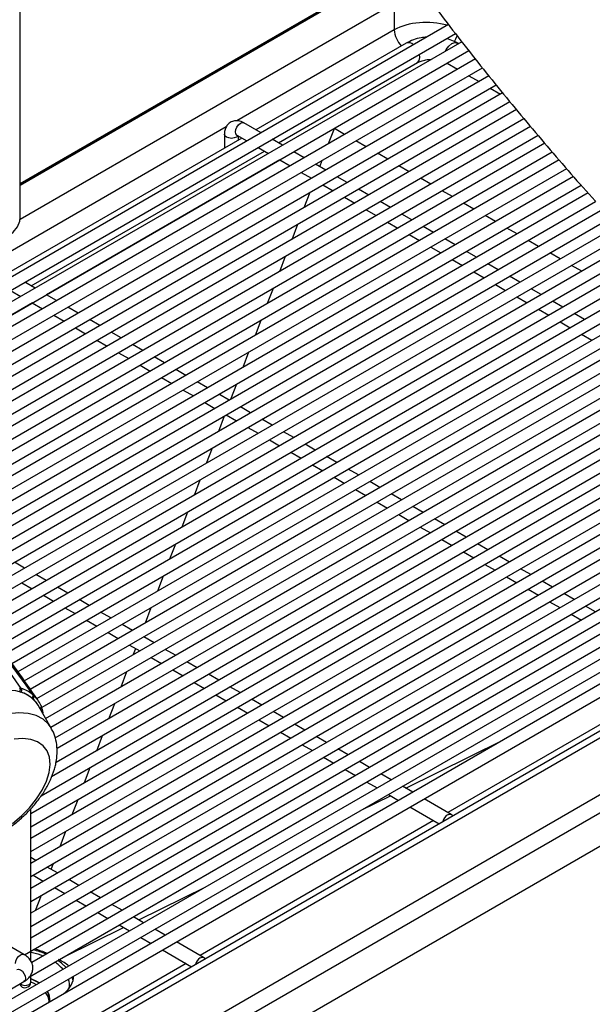
# Model space of a CAD drawing. Units: millimetres. Extents: x 5 to 415, y 5 to 292.
# Drawn here: x 347 to 364, y 92 to 121 of the extents above; entities that cross this region are included whole.
import ezdxf

# ---------------------------------------------------------------- set-up
doc = ezdxf.new("R2010")
doc.units = ezdxf.units.MM

msp = doc.modelspace()

# ---------------------------------------------------------------- linework, layer by layer
at = {"color": 7, "linetype": 'Continuous', "lineweight": 30}
for p, q in [((347.441, 115.822), (358.719, 122.333)), ((347.441, 114.821), (347.441, 121.533)), ((358.481, 121.135), (358.481, 120.355)), ((360.081, 120.512), (340.794, 109.378)), ((341.027, 109.128), (360.283, 120.244)), ((360.474, 120.005), (341.238, 108.9)), ((341.463, 108.645), (360.684, 119.741)), ((358.835, 119.965), (354.398, 117.404)), ((360.376, 119.948), (360.347, 119.965)), ((360.874, 119.501), (341.668, 108.413)), ((341.893, 108.158), (361.084, 119.237)), ((355.065, 117.019), (359.168, 119.388)), ((360.043, 119.371), (360.346, 119.196)), ((361.275, 118.997), (342.098, 107.927)), ((360.679, 119.003), (360.982, 118.828)), ((342.323, 107.672), (361.485, 118.734)), ((361.315, 118.636), (361.618, 118.461)), ((361.677, 118.495), (342.528, 107.44)), ((342.749, 107.183), (361.895, 118.236)), ((362.092, 118), (342.947, 106.947)), ((343.165, 106.688), (362.309, 117.74)), ((362.506, 117.504), (343.363, 106.453)), ((354.547, 117.318), (354.044, 117.608)), ((356.713, 117.445), (355.52, 116.756)), ((356.543, 117.001), (356.713, 117.445)), ((357.013, 117.272), (356.713, 117.445)), ((343.58, 106.193), (362.723, 117.244)), ((353.981, 117.163), (347.091, 113.186)), ((353.466, 117.275), (353.466, 116.866)), ((353.836, 117.247), (354.13, 117.077)), ((353.883, 117.106), (353.883, 117.22)), ((355.183, 116.95), (354.88, 117.125)), ((357.649, 116.904), (357.346, 117.079)), ((362.921, 117.009), (343.778, 105.958)), ((354.464, 116.885), (354.767, 116.71)), ((343.996, 105.698), (363.143, 116.752)), ((363.347, 116.52), (344.187, 105.459)), ((347.758, 112.801), (354.648, 116.778)), ((355.103, 116.515), (348.213, 112.538)), ((355.1, 116.517), (355.403, 116.342)), ((355.82, 116.583), (355.517, 116.758)), ((356.282, 116.316), (356.355, 116.507)), ((358.286, 116.537), (357.983, 116.712)), ((344.397, 105.196), (363.571, 116.264)), ((356.456, 116.216), (356.153, 116.391)), ((358.922, 116.17), (358.619, 116.344)), ((363.775, 116.032), (344.661, 104.998)), ((355.736, 116.15), (356.039, 115.975)), ((357.093, 115.848), (356.79, 116.023)), ((359.558, 115.802), (359.255, 115.977)), ((344.871, 104.734), (364, 115.777)), ((356.373, 115.783), (356.676, 115.608)), ((357.729, 115.481), (357.426, 115.656)), ((364.204, 115.545), (345.062, 104.494)), ((355.823, 115.115), (355.994, 115.564)), ((357.009, 115.415), (357.312, 115.24)), ((360.195, 115.435), (359.892, 115.61)), ((345.271, 104.23), (364.423, 115.287)), ((357.646, 115.048), (357.949, 114.873)), ((358.365, 115.113), (358.062, 115.288)), ((360.831, 115.067), (360.528, 115.242)), ((364.565, 115.019), (345.461, 103.99)), ((345.663, 103.722), (364.799, 114.769)), ((347.429, 114.713), (347.441, 114.821)), ((359.002, 114.746), (358.699, 114.921)), ((361.468, 114.7), (361.164, 114.875)), ((365.008, 114.54), (345.846, 103.478)), ((355.462, 114.172), (355.634, 114.621)), ((358.282, 114.68), (358.585, 114.506)), ((359.638, 114.379), (359.335, 114.554)), ((362.104, 114.333), (361.801, 114.508)), ((346.048, 103.209), (365.239, 114.288)), ((358.918, 114.313), (359.221, 114.138)), ((360.275, 114.011), (359.972, 114.186)), ((365.449, 114.059), (346.232, 102.966)), ((359.555, 113.946), (359.858, 113.771)), ((362.74, 113.965), (362.437, 114.14)), ((346.434, 102.697), (365.687, 113.812)), ((355.102, 113.229), (355.273, 113.678)), ((360.911, 113.644), (360.608, 113.819)), ((363.377, 113.598), (363.074, 113.773)), ((365.903, 113.587), (346.617, 102.453)), ((346.816, 102.183), (366.141, 113.339)), ((360.191, 113.578), (360.494, 113.403)), ((361.547, 113.277), (361.244, 113.452)), ((364.013, 113.23), (363.71, 113.405)), ((366.358, 113.115), (346.993, 101.935)), ((360.828, 113.211), (361.131, 113.036)), ((362.184, 112.909), (361.881, 113.084)), ((347.187, 101.663), (366.596, 112.867)), ((347.877, 112.732), (347.574, 112.907)), ((354.741, 112.287), (354.913, 112.736)), ((361.464, 112.844), (361.767, 112.669)), ((347.157, 112.667), (347.46, 112.492)), ((366.813, 112.642), (347.364, 101.415)), ((348.513, 112.365), (348.21, 112.54)), ((362.1, 112.476), (362.403, 112.301)), ((362.82, 112.542), (362.517, 112.717)), ((347.797, 112.297), (341.465, 108.642)), ((347.559, 101.143), (367.054, 112.397)), ((367.278, 112.176), (347.736, 100.895)), ((347.748, 96.843), (374.488, 112.28)), ((374.958, 112.201), (347.748, 96.493)), ((347.793, 112.299), (348.096, 112.124)), ((349.149, 111.998), (348.846, 112.172)), ((363.457, 112.174), (363.153, 112.349)), ((347.748, 96.108), (375.124, 111.912)), ((347.931, 100.622), (367.523, 111.933)), ((348.43, 111.932), (348.733, 111.757)), ((362.737, 112.109), (363.04, 111.934)), ((364.093, 111.807), (363.79, 111.982)), ((375.594, 111.834), (347.748, 95.759)), ((367.747, 111.712), (348.075, 100.356)), ((349.066, 111.565), (349.369, 111.39)), ((349.786, 111.63), (349.483, 111.805)), ((354.381, 111.344), (354.553, 111.793)), ((363.373, 111.741), (363.676, 111.566)), ((347.748, 95.374), (375.761, 111.545)), ((376.23, 111.466), (347.748, 95.024)), ((348.19, 100.037), (367.992, 111.469)), ((350.422, 111.263), (350.119, 111.438)), ((364.01, 111.374), (364.313, 111.199)), ((347.748, 94.639), (376.397, 111.177)), ((376.867, 111.099), (347.748, 94.289)), ((368.216, 111.248), (348.339, 99.773)), ((348.471, 99.465), (368.462, 111.005)), ((349.702, 111.197), (350.005, 111.022)), ((351.059, 110.895), (350.756, 111.07)), ((347.748, 93.904), (377.033, 110.81)), ((377.503, 110.731), (347.748, 93.554)), ((368.769, 110.832), (348.527, 99.147)), ((350.339, 110.83), (350.642, 110.655)), ((351.695, 110.528), (351.392, 110.703)), ((354.021, 110.401), (354.192, 110.85)), ((347.567, 93.065), (377.67, 110.443)), ((369.323, 110.418), (348.366, 98.32)), ((348.497, 98.745), (369.06, 110.616)), ((350.975, 110.462), (351.278, 110.287)), ((370.262, 110.225), (347.748, 97.228)), ((378.14, 110.364), (347.778, 92.836)), ((348.055, 97.755), (369.713, 110.258)), ((352.331, 110.161), (352.028, 110.336)), ((378.776, 109.997), (323.645, 78.17)), ((347.715, 92.415), (378.306, 110.075)), ((351.612, 110.095), (351.915, 109.92)), ((352.968, 109.793), (352.665, 109.968)), ((353.66, 109.458), (353.832, 109.907)), ((323.812, 77.882), (378.943, 109.708)), ((379.412, 109.629), (324.282, 77.803)), ((352.248, 109.728), (352.551, 109.553)), ((353.604, 109.426), (353.301, 109.601)), ((324.448, 77.514), (379.579, 109.341)), ((352.884, 109.36), (353.187, 109.185)), ((354.241, 109.058), (353.938, 109.233)), ((353.3, 108.515), (353.471, 108.964)), ((353.521, 108.993), (353.824, 108.818)), ((380.407, 108.824), (326.202, 77.532)), ((380.724, 108.793), (326.518, 77.501)), ((354.877, 108.691), (354.574, 108.866)), ((326.771, 75.977), (383.363, 108.647)), ((354.157, 108.625), (354.46, 108.451)), ((355.513, 108.324), (355.21, 108.499)), ((383.598, 108.244), (327.006, 75.574)), ((354.794, 108.258), (355.097, 108.083)), ((356.15, 107.956), (355.847, 108.131)), ((352.939, 107.573), (353.111, 108.021)), ((355.43, 107.891), (355.733, 107.716)), ((356.066, 107.523), (356.369, 107.348)), ((356.786, 107.589), (356.483, 107.764)), ((327.021, 74.608), (383.613, 107.278)), ((357.423, 107.222), (357.12, 107.396)), ((352.579, 106.63), (352.751, 107.079)), ((356.703, 107.156), (357.006, 106.981)), ((358.059, 106.854), (357.756, 107.029)), ((357.339, 106.789), (357.642, 106.614)), ((358.695, 106.487), (358.392, 106.662)), ((357.976, 106.421), (358.279, 106.246)), ((352.219, 105.687), (352.39, 106.136)), ((358.612, 106.054), (358.915, 105.879)), ((359.332, 106.119), (359.029, 106.294)), ((359.968, 105.752), (359.665, 105.927)), ((359.248, 105.686), (359.551, 105.511)), ((360.605, 105.385), (360.301, 105.56)), ((351.858, 104.744), (352.03, 105.193)), ((359.885, 105.319), (360.188, 105.144)), ((361.241, 105.017), (360.938, 105.192)), ((360.521, 104.952), (360.824, 104.777)), ((347.57, 104.473), (347.267, 104.648)), ((361.158, 104.584), (361.461, 104.409)), ((361.877, 104.65), (361.574, 104.825)), ((362.514, 104.282), (362.211, 104.457)), ((347.487, 104.04), (347.79, 103.865)), ((348.207, 104.106), (347.904, 104.281)), ((351.498, 103.801), (351.669, 104.25)), ((361.794, 104.217), (362.097, 104.042)), ((363.15, 103.915), (362.847, 104.09)), ((348.843, 103.738), (348.54, 103.913)), ((362.43, 103.849), (362.733, 103.675)), ((363.787, 103.548), (363.483, 103.723)), ((348.123, 103.673), (348.426, 103.498)), ((349.479, 103.371), (349.176, 103.546)), ((363.067, 103.482), (363.37, 103.307)), ((348.76, 103.305), (349.063, 103.13)), ((350.116, 103.003), (349.813, 103.178)), ((351.137, 102.858), (351.309, 103.307)), ((364.423, 103.18), (364.12, 103.355)), ((349.396, 102.938), (349.699, 102.763)), ((363.703, 103.115), (364.006, 102.94)), ((350.032, 102.57), (350.335, 102.395)), ((350.752, 102.636), (350.449, 102.811)), ((351.389, 102.269), (351.086, 102.444)), ((350.669, 102.203), (350.972, 102.028)), ((350.777, 101.916), (350.848, 102.1)), ((352.025, 101.901), (351.722, 102.076)), ((351.305, 101.836), (351.608, 101.661)), ((352.661, 101.534), (352.358, 101.709)), ((347.838, 100.718), (347.173, 101.623)), ((350.417, 100.973), (350.588, 101.422)), ((351.942, 101.468), (352.245, 101.293)), ((352.578, 101.101), (352.881, 100.926)), ((353.298, 101.167), (352.995, 101.341)), ((366.949, 101.241), (360.059, 97.264)), ((347.435, 100.843), (347.459, 100.808)), ((353.934, 100.799), (353.631, 100.974)), ((347.787, 100.648), (347.814, 100.609)), ((353.214, 100.734), (353.517, 100.559)), ((354.571, 100.432), (354.268, 100.607)), ((348.35, 99.753), (347.978, 100.412)), ((350.056, 100.03), (350.228, 100.479)), ((353.851, 100.366), (354.154, 100.191)), ((355.207, 100.064), (354.904, 100.239)), ((354.487, 99.999), (354.79, 99.824)), ((355.843, 99.697), (355.54, 99.872)), ((349.696, 99.087), (349.868, 99.536)), ((355.124, 99.631), (355.427, 99.456)), ((356.48, 99.33), (356.177, 99.505)), ((358.818, 97.98), (361.665, 99.384)), ((355.76, 99.264), (356.063, 99.089)), ((357.116, 98.962), (356.813, 99.137)), ((356.396, 98.897), (356.699, 98.722)), ((349.336, 98.144), (349.507, 98.593)), ((357.033, 98.529), (357.336, 98.354)), ((357.753, 98.595), (357.449, 98.77)), ((358.389, 98.227), (358.086, 98.402)), ((357.669, 98.162), (357.972, 97.987)), ((359.025, 97.86), (358.722, 98.035)), ((348.975, 97.202), (349.147, 97.651)), ((357.5, 97.33), (358.369, 97.758)), ((358.306, 97.794), (358.609, 97.62)), ((360.16, 97.205), (359.359, 97.668)), ((347.748, 92.882), (347.748, 97.368)), ((358.942, 97.427), (359.803, 96.93)), ((360.212, 97.166), (360.16, 97.205)), ((359.642, 97.023), (352.752, 93.045)), ((348.615, 96.259), (348.786, 96.708)), ((347.55, 93.075), (342.664, 95.896)), ((347.9, 95.846), (347.748, 95.934)), ((348.537, 95.479), (348.234, 95.654)), ((348.356, 95.583), (348.426, 95.765)), ((347.817, 95.413), (348.12, 95.238)), ((348.453, 95.046), (348.756, 94.871)), ((349.173, 95.111), (348.87, 95.286)), ((350.938, 94.093), (352.919, 95.07)), ((347.894, 94.373), (348.066, 94.822)), ((349.809, 94.744), (349.506, 94.919)), ((349.09, 94.678), (349.393, 94.504)), ((350.446, 94.377), (350.143, 94.552)), ((349.726, 94.311), (350.029, 94.136)), ((351.082, 94.009), (350.779, 94.184)), ((348.755, 93.016), (350.489, 93.871)), ((350.362, 93.944), (350.665, 93.769)), ((350.999, 93.576), (351.302, 93.401)), ((351.719, 93.642), (351.416, 93.817)), ((352.854, 92.987), (352.052, 93.45)), ((351.635, 93.209), (352.497, 92.712)), ((352.905, 92.948), (352.854, 92.987)), ((352.335, 92.805), (345.445, 88.827)), ((347.748, 92.259), (347.748, 92.435)), ((349, 92.305), (348.971, 92.405)), ((340.892, 88.428), (347.55, 92.272)), ((347.748, 92.366), (347.944, 92.273)), ((347.933, 92.267), (347.748, 92.354)), ((347.996, 92.227), (347.933, 92.267)), ((347.944, 92.273), (348.007, 92.234))]:
    msp.add_line(p, q, dxfattribs=at)
at = {"color": 8, "linetype": 'Continuous', "lineweight": 30}
for p, q in [((347.441, 115.777), (358.033, 121.892)), ((347.441, 115.795), (357.973, 121.875)), ((358.481, 121.135), (347.437, 114.759)), ((358.481, 120.355), (353.832, 117.671)), ((359.237, 119.54), (359.225, 119.633)), ((353.521, 117.492), (346.525, 113.453))]:
    msp.add_line(p, q, dxfattribs=at)
at = {"color": 8, "linetype": 'Continuous', "lineweight": 30, "flags": 128}
for points in [[(359.988, 119.724), (360.013, 119.773), (360.09, 119.876), (360.18, 119.948), (360.27, 119.98), (360.347, 119.965)], [(359.168, 119.388), (359.168, 119.388), (359.219, 119.446), (359.237, 119.54)], [(353.836, 117.247), (353.836, 117.247), (353.804, 117.284), (353.792, 117.343), (353.804, 117.414), (353.836, 117.488), (353.883, 117.552), (353.94, 117.598)], [(353.94, 117.598), (353.996, 117.618), (354.044, 117.608)], [(353.867, 117.229), (353.867, 117.229), (353.822, 117.19), (353.754, 117.164), (353.675, 117.154), (353.595, 117.164), (353.527, 117.19), (353.482, 117.229), (353.466, 117.275), (353.466, 117.275)], [(348.355, 99.757), (348.277, 99.871), (348.116, 100.019), (347.912, 100.125), (347.67, 100.188), (347.396, 100.205), (347.096, 100.176), (346.777, 100.102), (346.447, 99.985), (346.113, 99.827), (345.784, 99.632), (345.466, 99.405), (345.168, 99.15), (344.896, 98.875), (344.657, 98.584), (344.456, 98.286), (344.298, 97.987), (344.187, 97.695), (344.125, 97.415), (344.115, 97.155), (344.155, 96.92), (344.245, 96.716), (344.383, 96.549), (344.405, 96.529)], [(360.056, 97.195), (360.113, 97.214), (360.16, 97.205), (360.16, 97.205)], [(347.299, 92.81), (347.31, 92.881), (347.342, 92.955), (347.39, 93.019), (347.446, 93.065), (347.502, 93.085), (347.55, 93.075), (347.55, 93.075)], [(347.724, 93.155), (347.959, 93.09), (348.117, 93.032)], [(352.749, 92.976), (352.806, 92.996), (352.854, 92.987), (352.854, 92.987)], [(347.342, 92.633), (347.39, 92.642), (347.446, 92.623), (347.502, 92.577), (347.55, 92.513), (347.582, 92.439), (347.593, 92.368), (347.582, 92.309), (347.55, 92.272), (347.55, 92.272)], [(347.699, 92.191), (347.736, 92.222), (347.748, 92.259)]]:
    msp.add_lwpolyline(points, dxfattribs=at)
at = {"color": 7, "linetype": 'Continuous', "lineweight": 30, "flags": 128}
for points in [[(344.441, 114.821), (344.465, 114.667), (344.549, 114.498), (344.69, 114.343), (344.882, 114.208), (345.118, 114.097), (345.387, 114.016), (345.679, 113.968), (345.981, 113.955), (346.282, 113.978), (346.569, 114.035), (346.831, 114.124), (347.056, 114.241), (347.235, 114.383), (347.361, 114.542), (347.429, 114.713)], [(347.977, 100.415), (347.913, 100.509), (347.754, 100.665), (347.551, 100.779), (347.309, 100.85), (347.034, 100.876), (346.732, 100.856), (346.41, 100.791), (346.075, 100.682), (345.734, 100.532), (345.395, 100.343), (345.065, 100.121), (344.753, 99.869), (344.464, 99.595), (344.206, 99.303), (343.984, 99.001), (343.802, 98.695), (343.666, 98.392), (343.578, 98.098), (343.54, 97.821), (343.554, 97.567), (343.617, 97.34), (343.73, 97.147), (343.83, 97.041)], [(348.291, 98.441), (348.321, 98.679), (348.301, 98.894), (348.231, 99.08), (348.115, 99.231), (347.954, 99.344), (347.754, 99.415), (347.52, 99.442), (347.26, 99.425)], [(347.208, 96.94), (347.473, 97.162), (347.712, 97.405), (347.919, 97.662), (348.087, 97.925), (348.213, 98.187), (348.291, 98.441)], [(348.794, 92.688), (348.66, 92.816), (348.55, 92.898)], [(347.915, 92.181), (347.832, 92.223), (347.748, 92.259)], [(348.296, 91.709), (348.262, 91.835), (348.19, 91.955)]]:
    msp.add_lwpolyline(points, dxfattribs=at)
at = {"color": 8, "linetype": 'Continuous', "lineweight": 30}
for centre, radius, start, end in [((359.261, 120.41), 0.782, 184.0431, 222.7405), ((359.533, 120.442), 0.843, 329.1471, 342.1088), ((358.903, 119.771), 0.205, 44.9467, 109.2835), ((360.235, 96.92), 0.328, 123.0472, 166.7623), ((352.928, 92.701), 0.328, 123.0472, 166.7623), ((347.754, 91.806), 1.26, 41.1662, 55.7334), ((347.583, 92.4), 0.239, 233.1309, 299.0633), ((348.266, 92.164), 0.627, 352.7645, 16.7469)]:
    msp.add_arc(centre, radius, start, end, dxfattribs=at)
at = {"color": 7, "linetype": 'Continuous', "lineweight": 30}
for centre, radius, start, end in [((347.172, 99.878), 0.978, 51.451, 72.7625), ((347.173, 99.961), 1.008, 51.408, 72.8054), ((347.258, 99.996), 0.832, 24.0289, 47.769), ((347.261, 100.083), 0.858, 23.9812, 47.8167), ((347.112, 100.022), 1.02, 10.4206, 21.0175), ((347.206, 90.683), 2.599, 67.4116, 76.395), ((347.582, 92.259), 0.167, 200.5107, 0), ((347.863, 91.757), 0.436, 347.3148, 30.9958), ((347.872, 91.757), 0.443, 350.2208, 31.6119)]:
    msp.add_arc(centre, radius, start, end, dxfattribs=at)
at = {"color": 8, "linetype": 'Continuous', "lineweight": 30}
msp.add_ellipse((359.423, 119.824), major_axis=(1.333, 0), ratio=0.56236, start_param=1.08962, end_param=2.355586, dxfattribs=at)
at = {"color": 7, "linetype": 'Continuous', "lineweight": 30}
for centre, major_axis, ratio, start_param, end_param in [((347.049, 92.165), (1.967, 0.039), 0.59015, 0.90801, 1.134551), ((347.049, 92.167), (1.962, 0.31), 0.441824, 0.317496, 0.61955), ((347.049, 92.167), (1.962, 0.31), 0.441824, 5.656904, 6.230713)]:
    msp.add_ellipse(centre, major_axis=major_axis, ratio=ratio, start_param=start_param, end_param=end_param, dxfattribs=at)
for points, knots in [([(368.792, 119.157), (368.596, 119.381), (367.93, 120.144), (366.753, 121.407), (365.265, 122.945), (363.739, 124.44), (362.342, 125.753), (361.44, 126.548), (361.07, 126.875)], [0, 0, 0, 0, 0.081661, 0.277638, 0.473399, 0.668893, 0.864071, 1, 1, 1, 1]), ([(357.651, 123.827), (357.681, 123.782), (358.112, 123.148), (358.987, 121.951), (360.276, 120.238), (361.612, 118.559), (362.992, 116.916), (363.933, 115.826), (364.423, 115.295), (364.429, 115.29)], [0, 0, 0, 0, 0.014983, 0.211575, 0.408215, 0.604846, 0.801418, 0.997881, 1, 1, 1, 1]), ([(359.435, 120.14), (359.382, 120.135), (359.247, 120.123), (359.039, 120.067), (358.903, 119.999), (358.835, 119.965)], [0, 0, 0, 0, 0.24029, 0.620364, 1, 1, 1, 1]), ([(360.347, 119.965), (360.309, 119.985), (360.21, 120.039), (360.095, 120.073), (360.024, 120.094)], [0, 0, 0, 0, 0.374785, 1, 1, 1, 1]), ([(359.168, 119.388), (359.184, 119.396), (359.231, 119.421), (359.34, 119.457), (359.464, 119.481), (359.542, 119.481), (359.566, 119.481)], [0, 0, 0, 0, 0.1731761, 0.5042161, 0.8465362, 1, 1, 1, 1]), ([(354.044, 117.608), (354.015, 117.623), (353.946, 117.658), (353.828, 117.68), (353.694, 117.659), (353.579, 117.587), (353.503, 117.478), (353.47, 117.371), (353.467, 117.301), (353.466, 117.275)], [0, 0, 0, 0, 0.112694, 0.275619, 0.429541, 0.59842, 0.752932, 0.906106, 1, 1, 1, 1]), ([(353.817, 117.256), (353.818, 117.256), (353.821, 117.255), (353.832, 117.249), (353.836, 117.247)], [0, 0, 0, 0, 0.693817, 1, 1, 1, 1]), ([(347.471, 100.924), (346.614, 102.111), (345.557, 103.576), (344.447, 104.979), (344.237, 105.245)], [0, 0, 0, 0, 0.8103959, 1, 1, 1, 1]), ([(344.599, 105.053), (345.149, 104.35), (346.249, 102.943), (347.284, 101.48), (347.802, 100.749)], [0, 0, 0, 0, 0.499823, 1, 1, 1, 1]), ([(347.966, 100.572), (347.962, 100.578), (347.564, 101.166), (346.729, 102.31), (345.658, 103.752), (344.976, 104.605), (344.735, 104.907)], [0, 0, 0, 0, 0.003781, 0.394738, 0.785624, 1, 1, 1, 1]), ([(347.421, 100.939), (347.425, 100.932), (347.433, 100.917), (347.436, 100.89), (347.432, 100.862), (347.423, 100.841), (347.415, 100.83), (347.412, 100.827)], [0, 0, 0, 0, 0.2233397, 0.4469421, 0.6705574, 0.8941977, 1, 1, 1, 1]), ([(347.462, 100.812), (347.467, 100.818), (347.476, 100.832), (347.484, 100.857), (347.486, 100.885), (347.481, 100.908), (347.474, 100.919), (347.471, 100.924)], [0, 0, 0, 0, 0.185598, 0.409202, 0.632796, 0.856365, 1, 1, 1, 1]), ([(347.802, 100.749), (347.806, 100.742), (347.813, 100.728), (347.814, 100.702), (347.807, 100.675), (347.795, 100.655), (347.785, 100.646), (347.782, 100.643)], [0, 0, 0, 0, 0.22334, 0.446942, 0.670557, 0.894198, 1, 1, 1, 1]), ([(347.817, 100.612), (347.823, 100.618), (347.835, 100.63), (347.846, 100.654), (347.85, 100.681), (347.847, 100.703), (347.84, 100.714), (347.838, 100.718)], [0, 0, 0, 0, 0.185598, 0.409202, 0.632796, 0.856365, 1, 1, 1, 1]), ([(348.045, 100.431), (348.049, 100.424), (348.056, 100.411), (348.056, 100.386), (348.047, 100.363), (348.032, 100.345), (348.022, 100.337), (348.018, 100.335)], [0, 0, 0, 0, 0.22334, 0.446942, 0.670557, 0.894198, 1, 1, 1, 1]), ([(348.036, 100.291), (348.042, 100.296), (348.056, 100.306), (348.069, 100.327), (348.075, 100.351), (348.073, 100.372), (348.066, 100.383), (348.064, 100.387)], [0, 0, 0, 0, 0.185598, 0.409202, 0.632796, 0.856365, 1, 1, 1, 1]), ([(348.486, 98.682), (348.497, 98.742), (348.526, 98.893), (348.536, 99.133), (348.501, 99.391), (348.441, 99.601), (348.373, 99.713), (348.349, 99.753)], [0, 0, 0, 0, 0.160906, 0.408672, 0.644673, 0.871964, 1, 1, 1, 1]), ([(344.413, 96.528), (344.463, 96.487), (344.578, 96.392), (344.792, 96.291), (345.044, 96.216), (345.319, 96.184), (345.615, 96.194), (345.928, 96.248), (346.251, 96.345), (346.575, 96.483), (346.892, 96.657), (347.195, 96.863), (347.481, 97.096), (347.742, 97.352), (347.976, 97.628), (348.177, 97.921), (348.339, 98.226), (348.437, 98.482), (348.474, 98.635), (348.486, 98.682)], [0, 0, 0, 0, 0.040648, 0.094194, 0.14898, 0.206107, 0.266135, 0.328713, 0.392706, 0.456803, 0.520549, 0.583968, 0.647258, 0.710679, 0.774431, 0.838818, 0.904128, 0.970505, 1, 1, 1, 1]), ([(347.55, 92.272), (347.579, 92.29), (347.652, 92.337), (347.742, 92.433), (347.805, 92.562), (347.82, 92.703), (347.785, 92.84), (347.705, 92.96), (347.62, 93.033), (347.563, 93.068), (347.55, 93.075)], [0, 0, 0, 0, 0.096581, 0.247957, 0.388964, 0.5266, 0.670408, 0.810472, 0.957424, 1, 1, 1, 1])]:
    msp.add_open_spline(points, degree=3, knots=knots, dxfattribs=at)

doc.saveas('drawing.dxf')
